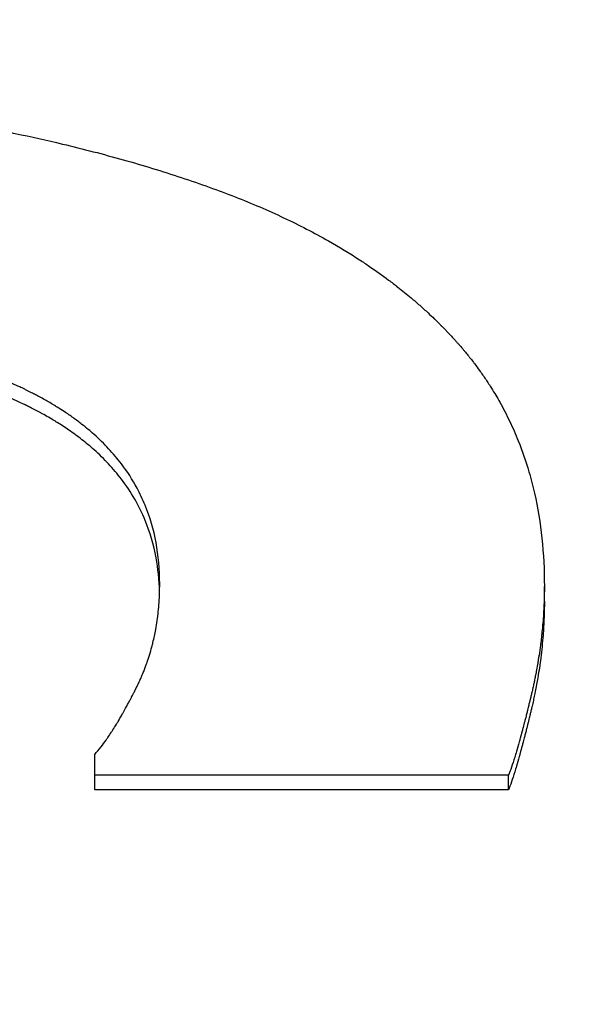
# Model space of a CAD drawing. Units: inches. Extents: x 23 to 250, y 12 to 170.
# Drawn here: x 217 to 217, y 102 to 102 of the extents above; entities that cross this region are included whole.
import ezdxf

# ---------------------------------------------------------------- set-up
doc = ezdxf.new("R2010")
doc.units = ezdxf.units.IN
doc.header["$LTSCALE"] = 16
doc.header["$MEASUREMENT"] = 0
doc.layers.add('Dimensions(ANSI)', color=7, linetype='Continuous', lineweight=18)
doc.layers.add('Visible Edges(ANSI)', color=7, linetype='Continuous', lineweight=25)
doc.styles.add('MESTEK', font='arial.ttf')
doc.dimstyles.new('MESTEK FRACTIONS', dxfattribs={"dimscale": 16, "dimtxt": 0.08, "dimasz": 0.098425, "dimexe": 0.063, "dimexo": 0.0625, "dimgap": 0.031496, "dimtad": 0, "dimtih": 1, "dimtoh": 1, "dimdec": 5, "dimrnd": 1e-08, "dimzin": 1, "dimdsep": 46, "dimlunit": 5, "dimtxsty": 'MESTEK', "dimcen": 0.09, "dimdle": 0.393701, "dimclrd": 7, "dimclre": 7, "dimclrt": 7, "dimadec": 0, "dimazin": 0, "dimtfac": 1, "dimtofl": 0, "dimtmove": 0, "dimatfit": 3, "dimfxl": 0, "dimfrac": 2, "dimtolj": 1, "dimtzin": 0, "dimlwd": 15, "dimlwe": 15, "dimarcsym": 0})

# ---------------------------------------------------------------- blocks, each defined once
blk = doc.blocks.new('*D38')
at = {"layer": 'Defpoints', "color": 0, "linetype": 'Continuous'}
for p in [(217.352128, 112.130323), (201.3292, 108.74423), (217.352128, 96.96569)]:
    blk.add_point(p, dxfattribs=at)
at = {"layer": 'Dimensions(ANSI)', "color": 7, "linetype": 'Continuous', "lineweight": 15}
for p, q in [((201.3292, 109.74423), (201.3292, 113.138323)), ((217.352128, 97.96569), (217.352128, 113.138323)), ((202.904003, 112.130323), (204.97301, 112.130323)), ((215.777325, 112.130323), (213.458319, 112.130323))]:
    blk.add_line(p, q, dxfattribs=at)
at = {"layer": 'Dimensions(ANSI)', "color": 7, "linetype": 'Continuous'}
for points in [[(202.904003, 112.392791), (202.904003, 111.867856), (201.3292, 112.130323)], [(215.777325, 112.392791), (215.777325, 111.867856), (217.352128, 112.130323)]]:
    blk.add_solid(points, dxfattribs=at)
at = {"layer": 'Dimensions(ANSI)', "color": 7, "linetype": 'Continuous', "lineweight": 18, "insert": (209.215664, 112.130323), "char_height": 1.27999997, "attachment_point": 5, "style": 'MESTEK'}
blk.add_mtext('\\A1; 15 3/4\\P(400 mm)', dxfattribs=at)

msp = doc.modelspace()

# ---------------------------------------------------------------- linework, layer by layer
at = {"layer": 'Visible Edges(ANSI)', "color": 7}
for p, q in [((216.863613, 102.2048603), (216.863613, 102.2057139)), ((216.8380376, 102.1941403), (216.8380376, 102.1949725)), ((216.8615709, 102.1941403), (216.8615709, 102.1949725)), ((216.8615709, 102.1941403), (216.8380376, 102.1941403))]:
    msp.add_line(p, q, dxfattribs=at)
msp.add_arc((221.8834765, 99.9427804), 6, 235.4934524, 157.57675374, dxfattribs=at)
for points, knots in [([(216.794861, 102.2346026), (216.7966114, 102.2346026), (216.7983294, 102.2345896), (216.8000149, 102.2345636), (216.8017005, 102.2345376), (216.8033537, 102.2344985), (216.8049744, 102.2344464), (216.8057848, 102.2344204), (216.8065871, 102.2343911), (216.8073812, 102.2343585), (216.8085725, 102.2343096), (216.8097455, 102.2342533), (216.8109003, 102.2341897), (216.8112852, 102.2341685), (216.8116681, 102.2341464), (216.812049, 102.2341235), (216.8128107, 102.2340778), (216.8135644, 102.2340288), (216.8143099, 102.2339764), (216.8146827, 102.2339502), (216.8150534, 102.2339232), (216.8154222, 102.2338954), (216.8159752, 102.2338536), (216.8165238, 102.23381), (216.8170677, 102.2337645), (216.817249, 102.2337493), (216.8174299, 102.233734), (216.8176102, 102.2337184), (216.8179708, 102.2336872), (216.8183294, 102.2336552), (216.8186859, 102.2336224), (216.8188642, 102.2336059), (216.819042, 102.2335893), (216.8192193, 102.2335725), (216.8195738, 102.2335388), (216.8199263, 102.2335043), (216.8202768, 102.2334689), (216.820452, 102.2334512), (216.8206268, 102.2334333), (216.820801, 102.2334152), (216.8210624, 102.2333881), (216.8213226, 102.2333604), (216.8215816, 102.2333323), (216.821668, 102.233323), (216.8217542, 102.2333135), (216.8218403, 102.2333041), (216.8219695, 102.2332899), (216.8220983, 102.2332755), (216.8222269, 102.2332611), (216.8223555, 102.2332466), (216.8224838, 102.2332321), (216.8226118, 102.2332174), (216.8226545, 102.2332125), (216.8226971, 102.2332076), (216.8227397, 102.2332026), (216.822825, 102.2331928), (216.82291, 102.2331829), (216.822995, 102.2331729), (216.8230375, 102.233168), (216.82308, 102.233163), (216.8231224, 102.2331579), (216.8232073, 102.2331479), (216.8232921, 102.2331378), (216.8233768, 102.2331276), (216.8234191, 102.2331226), (216.8234614, 102.2331175), (216.8235037, 102.2331124), (216.8236306, 102.233097), (216.8237572, 102.2330815), (216.8238836, 102.2330659), (216.8239679, 102.2330554), (216.8240521, 102.2330449), (216.8241361, 102.2330344), (216.8243884, 102.2330027), (216.8246396, 102.2329704), (216.82489, 102.2329375), (216.8250569, 102.2329156), (216.8252234, 102.2328934), (216.8253895, 102.2328709), (216.8257217, 102.232826), (216.8260523, 102.23278), (216.8263812, 102.2327329), (216.8265457, 102.2327094), (216.8267098, 102.2326856), (216.8268734, 102.2326615), (216.8272007, 102.2326134), (216.8275264, 102.2325642), (216.8278504, 102.2325138), (216.8280124, 102.2324887), (216.828174, 102.2324633), (216.8283352, 102.2324376), (216.8288188, 102.2323605), (216.8292988, 102.2322809), (216.829775, 102.232199), (216.8300926, 102.2321443), (216.8304084, 102.2320885), (216.8307227, 102.2320317), (216.8313512, 102.231918), (216.8319731, 102.2317999), (216.8325886, 102.2316773), (216.8328963, 102.2316161), (216.8332024, 102.2315537), (216.8335068, 102.2314902), (216.8344202, 102.2312997), (216.8353188, 102.2310992), (216.8362028, 102.2308885), (216.8367921, 102.230748), (216.8373749, 102.230603), (216.8379512, 102.2304534), (216.8391037, 102.2301542), (216.8402301, 102.2298366), (216.8413305, 102.2295002), (216.8424308, 102.2291638), (216.843505, 102.2288085), (216.844553, 102.2284339)], [0, 0, 0, 0, 0.1666667, 0.1666667, 0.1666667, 0.3333333, 0.3333333, 0.3333333, 0.4166667, 0.4166667, 0.4166667, 0.5416667, 0.5416667, 0.5416667, 0.5833333, 0.5833333, 0.5833333, 0.6666667, 0.6666667, 0.6666667, 0.7083333, 0.7083333, 0.7083333, 0.7708333, 0.7708333, 0.7708333, 0.7916667, 0.7916667, 0.7916667, 0.8333333, 0.8333333, 0.8333333, 0.8541667, 0.8541667, 0.8541667, 0.8958333, 0.8958333, 0.8958333, 0.9166667, 0.9166667, 0.9166667, 0.9479167, 0.9479167, 0.9479167, 0.9583333, 0.9583333, 0.9583333, 0.9739583, 0.9739583, 0.9739583, 0.9895833, 0.9895833, 0.9895833, 0.9947917, 0.9947917, 0.9947917, 1.0052083, 1.0052083, 1.0052083, 1.0104167, 1.0104167, 1.0104167, 1.0208333, 1.0208333, 1.0208333, 1.0260417, 1.0260417, 1.0260417, 1.0416667, 1.0416667, 1.0416667, 1.0520833, 1.0520833, 1.0520833, 1.0833333, 1.0833333, 1.0833333, 1.1041667, 1.1041667, 1.1041667, 1.1458333, 1.1458333, 1.1458333, 1.1666667, 1.1666667, 1.1666667, 1.2083333, 1.2083333, 1.2083333, 1.2291667, 1.2291667, 1.2291667, 1.2916667, 1.2916667, 1.2916667, 1.3333333, 1.3333333, 1.3333333, 1.4166667, 1.4166667, 1.4166667, 1.4583333, 1.4583333, 1.4583333, 1.5833333, 1.5833333, 1.5833333, 1.6666667, 1.6666667, 1.6666667, 1.8333333, 1.8333333, 1.8333333, 2, 2, 2, 2]), ([(216.844553, 102.2284339), (216.8455471, 102.2280783), (216.8465051, 102.2277023), (216.8474272, 102.2273054), (216.8483492, 102.2269085), (216.8492352, 102.2264907), (216.8500852, 102.2260513), (216.8505102, 102.2258316), (216.8509262, 102.2256066), (216.8513332, 102.225376), (216.8519436, 102.2250302), (216.8525339, 102.2246721), (216.8531038, 102.2243013), (216.8532938, 102.2241777), (216.8534815, 102.2240527), (216.853667, 102.2239263), (216.854038, 102.2236735), (216.8544, 102.2234151), (216.8547529, 102.2231509), (216.8549294, 102.2230188), (216.8551036, 102.2228853), (216.8552756, 102.2227503), (216.8555336, 102.2225478), (216.8557865, 102.2223421), (216.8560343, 102.222133), (216.8561169, 102.2220633), (216.856199, 102.2219933), (216.8562805, 102.2219229), (216.8564435, 102.2217821), (216.8566042, 102.2216397), (216.8567627, 102.221496), (216.8568419, 102.2214241), (216.8569206, 102.2213518), (216.8569987, 102.2212792), (216.8571158, 102.2211702), (216.8572317, 102.2210604), (216.8573464, 102.2209498), (216.8573846, 102.2209129), (216.8574227, 102.2208759), (216.8574606, 102.2208388), (216.8575364, 102.2207647), (216.8576117, 102.2206902), (216.8576865, 102.2206153), (216.8577238, 102.2205778), (216.8577611, 102.2205403), (216.8577982, 102.2205027), (216.8578723, 102.2204274), (216.8579459, 102.2203517), (216.858019, 102.2202757), (216.8580555, 102.2202377), (216.8580919, 102.2201996), (216.8581281, 102.2201614), (216.8581825, 102.2201041), (216.8582365, 102.2200465), (216.8582903, 102.2199888), (216.858344, 102.2199311), (216.8583974, 102.2198731), (216.8584505, 102.2198149), (216.8584682, 102.2197956), (216.8584859, 102.2197761), (216.8585035, 102.2197567), (216.8585388, 102.2197178), (216.8585739, 102.2196789), (216.8586088, 102.2196398), (216.8586263, 102.2196203), (216.8586437, 102.2196007), (216.8586611, 102.2195811), (216.8586958, 102.219542), (216.8587304, 102.2195027), (216.8587648, 102.2194634), (216.858782, 102.2194437), (216.8587991, 102.219424), (216.8588162, 102.2194043), (216.8588675, 102.2193451), (216.8589184, 102.2192858), (216.8589689, 102.2192262), (216.8590025, 102.2191865), (216.859036, 102.2191467), (216.8590693, 102.2191068), (216.8591359, 102.2190269), (216.8592017, 102.2189468), (216.8592668, 102.2188662), (216.8592994, 102.2188259), (216.8593318, 102.2187855), (216.859364, 102.2187451), (216.8594283, 102.2186641), (216.859492, 102.2185828), (216.8595549, 102.2185011), (216.8595864, 102.2184602), (216.8596176, 102.2184193), (216.8596487, 102.2183783), (216.859742, 102.2182551), (216.8598336, 102.2181312), (216.8599236, 102.2180063), (216.8599836, 102.2179231), (216.8600429, 102.2178395), (216.8601014, 102.2177555), (216.8602184, 102.2175875), (216.8603326, 102.217418), (216.8604438, 102.2172469), (216.8604994, 102.2171614), (216.8605542, 102.2170755), (216.8606084, 102.2169891), (216.8607708, 102.2167302), (216.8609266, 102.2164677), (216.8610759, 102.2162017), (216.8611754, 102.2160244), (216.8612719, 102.2158455), (216.8613656, 102.2156649), (216.8615529, 102.2153039), (216.8617284, 102.2149365), (216.8618923, 102.2145626), (216.8619743, 102.2143756), (216.8620533, 102.214187), (216.8621293, 102.2139968), (216.8623576, 102.2134262), (216.8625595, 102.2128408), (216.8627351, 102.2122402), (216.8628522, 102.2118398), (216.8629575, 102.2114327), (216.8630511, 102.2110188), (216.8632384, 102.2101909), (216.8633789, 102.2093355), (216.8634725, 102.2084517), (216.8635662, 102.2075679), (216.863613, 102.2066557), (216.863613, 102.2057139)], [0, 0, 0, 0, 0.1666667, 0.1666667, 0.1666667, 0.3333333, 0.3333333, 0.3333333, 0.4166667, 0.4166667, 0.4166667, 0.5416667, 0.5416667, 0.5416667, 0.5833333, 0.5833333, 0.5833333, 0.6666667, 0.6666667, 0.6666667, 0.7083333, 0.7083333, 0.7083333, 0.7708333, 0.7708333, 0.7708333, 0.7916667, 0.7916667, 0.7916667, 0.8333333, 0.8333333, 0.8333333, 0.8541667, 0.8541667, 0.8541667, 0.8854167, 0.8854167, 0.8854167, 0.8958333, 0.8958333, 0.8958333, 0.9166667, 0.9166667, 0.9166667, 0.9270833, 0.9270833, 0.9270833, 0.9479167, 0.9479167, 0.9479167, 0.9583333, 0.9583333, 0.9583333, 0.9739583, 0.9739583, 0.9739583, 0.9895833, 0.9895833, 0.9895833, 0.9947917, 0.9947917, 0.9947917, 1.0052083, 1.0052083, 1.0052083, 1.0104167, 1.0104167, 1.0104167, 1.0208333, 1.0208333, 1.0208333, 1.0260417, 1.0260417, 1.0260417, 1.0416667, 1.0416667, 1.0416667, 1.0520833, 1.0520833, 1.0520833, 1.0729167, 1.0729167, 1.0729167, 1.0833333, 1.0833333, 1.0833333, 1.1041667, 1.1041667, 1.1041667, 1.1145833, 1.1145833, 1.1145833, 1.1458333, 1.1458333, 1.1458333, 1.1666667, 1.1666667, 1.1666667, 1.2083333, 1.2083333, 1.2083333, 1.2291667, 1.2291667, 1.2291667, 1.2916667, 1.2916667, 1.2916667, 1.3333333, 1.3333333, 1.3333333, 1.4166667, 1.4166667, 1.4166667, 1.4583333, 1.4583333, 1.4583333, 1.5833333, 1.5833333, 1.5833333, 1.6666667, 1.6666667, 1.6666667, 1.8333333, 1.8333333, 1.8333333, 2, 2, 2, 2]), ([(216.8417329, 102.2058661), (216.8417329, 102.206683), (216.8416641, 102.2074626), (216.8415263, 102.2082063), (216.8413885, 102.20895), (216.8411819, 102.2096578), (216.8409064, 102.2103309), (216.8407686, 102.2106674), (216.8406136, 102.2109953), (216.8404414, 102.2113147), (216.8401831, 102.2117937), (216.8398861, 102.2122536), (216.8395503, 102.2126947), (216.8394383, 102.2128418), (216.8393221, 102.2129868), (216.8392015, 102.2131297), (216.8389605, 102.2134155), (216.8387021, 102.2136931), (216.8384266, 102.2139626), (216.8382889, 102.2140973), (216.8381468, 102.21423), (216.8380004, 102.2143607), (216.8377809, 102.2145567), (216.8375516, 102.2147482), (216.8373127, 102.2149353), (216.837233, 102.2149976), (216.8371523, 102.2150595), (216.8370705, 102.2151208), (216.8369069, 102.2152435), (216.836739, 102.2153642), (216.8365668, 102.215483), (216.8364807, 102.2155424), (216.8363935, 102.2156012), (216.8363053, 102.2156596), (216.8361729, 102.2157472), (216.8360381, 102.2158337), (216.8359009, 102.2159191), (216.8358551, 102.2159475), (216.8358091, 102.2159759), (216.8357628, 102.2160041), (216.8356703, 102.2160605), (216.8355766, 102.2161165), (216.8354819, 102.2161719), (216.8354346, 102.2161997), (216.8353869, 102.2162273), (216.8353391, 102.2162548), (216.8352433, 102.2163098), (216.8351464, 102.2163642), (216.8350485, 102.2164183), (216.8349995, 102.2164453), (216.8349502, 102.2164721), (216.8349007, 102.2164989), (216.8348265, 102.2165391), (216.8347516, 102.2165789), (216.8346761, 102.2166185), (216.8346007, 102.2166581), (216.8345246, 102.2166975), (216.8344479, 102.2167365), (216.8344223, 102.2167496), (216.8343967, 102.2167625), (216.834371, 102.2167755), (216.8343196, 102.2168014), (216.8342679, 102.2168272), (216.834216, 102.2168529), (216.8341901, 102.2168658), (216.8341641, 102.2168786), (216.834138, 102.2168914), (216.8340859, 102.216917), (216.8340336, 102.2169424), (216.833981, 102.2169678), (216.8339547, 102.2169805), (216.8339283, 102.2169931), (216.8339019, 102.2170058), (216.8338227, 102.2170436), (216.833743, 102.2170813), (216.8336627, 102.2171187), (216.8336092, 102.2171436), (216.8335555, 102.2171684), (216.8335015, 102.2171931), (216.8333936, 102.2172426), (216.8332847, 102.2172915), (216.833175, 102.2173401), (216.8331201, 102.2173644), (216.833065, 102.2173885), (216.8330096, 102.2174126), (216.8328989, 102.2174607), (216.8327873, 102.2175084), (216.8326748, 102.2175557), (216.8326185, 102.2175793), (216.832562, 102.2176028), (216.8325053, 102.2176262), (216.8323351, 102.2176965), (216.8321628, 102.2177657), (216.8319885, 102.217834), (216.8318723, 102.2178796), (216.8317551, 102.2179247), (216.831637, 102.2179694), (216.8314009, 102.2180587), (216.8311611, 102.2181464), (216.8309176, 102.2182323), (216.8307958, 102.2182753), (216.8306732, 102.2183178), (216.8305496, 102.21836), (216.8301788, 102.2184863), (216.8297997, 102.2186089), (216.8294123, 102.2187277), (216.8291541, 102.2188069), (216.8288921, 102.2188844), (216.8286265, 102.2189602), (216.8280953, 102.2191118), (216.8275493, 102.2192568), (216.8269885, 102.2193951), (216.8267082, 102.2194643), (216.8264241, 102.2195318), (216.8261364, 102.2195977), (216.8252732, 102.2197952), (216.8243768, 102.219978), (216.8234472, 102.220146), (216.8228275, 102.2202581), (216.8221931, 102.2203636), (216.8215439, 102.2204627), (216.8202455, 102.2206608), (216.8188881, 102.220833), (216.8174717, 102.2209798), (216.8160554, 102.2211265), (216.81458, 102.2212476), (216.8130457, 102.2213435)], [0, 0, 0, 0, 0.1666667, 0.1666667, 0.1666667, 0.3333333, 0.3333333, 0.3333333, 0.4166667, 0.4166667, 0.4166667, 0.5416667, 0.5416667, 0.5416667, 0.5833333, 0.5833333, 0.5833333, 0.6666667, 0.6666667, 0.6666667, 0.7083333, 0.7083333, 0.7083333, 0.7708333, 0.7708333, 0.7708333, 0.7916667, 0.7916667, 0.7916667, 0.8333333, 0.8333333, 0.8333333, 0.8541667, 0.8541667, 0.8541667, 0.8854167, 0.8854167, 0.8854167, 0.8958333, 0.8958333, 0.8958333, 0.9166667, 0.9166667, 0.9166667, 0.9270833, 0.9270833, 0.9270833, 0.9479167, 0.9479167, 0.9479167, 0.9583333, 0.9583333, 0.9583333, 0.9739583, 0.9739583, 0.9739583, 0.9895833, 0.9895833, 0.9895833, 0.9947917, 0.9947917, 0.9947917, 1.0052083, 1.0052083, 1.0052083, 1.0104167, 1.0104167, 1.0104167, 1.0208333, 1.0208333, 1.0208333, 1.0260417, 1.0260417, 1.0260417, 1.0416667, 1.0416667, 1.0416667, 1.0520833, 1.0520833, 1.0520833, 1.0729167, 1.0729167, 1.0729167, 1.0833333, 1.0833333, 1.0833333, 1.1041667, 1.1041667, 1.1041667, 1.1145833, 1.1145833, 1.1145833, 1.1458333, 1.1458333, 1.1458333, 1.1666667, 1.1666667, 1.1666667, 1.2083333, 1.2083333, 1.2083333, 1.2291667, 1.2291667, 1.2291667, 1.2916667, 1.2916667, 1.2916667, 1.3333333, 1.3333333, 1.3333333, 1.4166667, 1.4166667, 1.4166667, 1.4583333, 1.4583333, 1.4583333, 1.5833333, 1.5833333, 1.5833333, 1.6666667, 1.6666667, 1.6666667, 1.8333333, 1.8333333, 1.8333333, 2, 2, 2, 2]), ([(216.8417269, 102.2054278), (216.8417073, 102.2060929), (216.8416405, 102.2067326), (216.8415263, 102.2073477), (216.8413885, 102.2080899), (216.8411819, 102.2087963), (216.8409064, 102.209468), (216.840562, 102.2103077), (216.8401099, 102.2110933), (216.8395503, 102.2118271), (216.8394383, 102.2119739), (216.8393221, 102.2121186), (216.8392015, 102.2122612), (216.8389605, 102.2125465), (216.8387021, 102.2128235), (216.8384266, 102.2130925), (216.8382889, 102.2132269), (216.8381468, 102.2133594), (216.8380004, 102.2134898), (216.8377809, 102.2136854), (216.8375516, 102.2138766), (216.8373127, 102.2140632), (216.8370737, 102.2142499), (216.8368251, 102.2144321), (216.8365668, 102.2146098), (216.8363516, 102.214758), (216.8361296, 102.214903), (216.8359009, 102.2150451), (216.8358551, 102.2150735), (216.8358091, 102.2151018), (216.8357628, 102.2151299), (216.8355314, 102.2152707), (216.8352933, 102.2154085), (216.8350485, 102.2155433), (216.8349995, 102.2155702), (216.8349502, 102.215597), (216.8349007, 102.2156237), (216.8347522, 102.2157039), (216.8346013, 102.2157829), (216.8344479, 102.2158609), (216.8343712, 102.2158999), (216.8342939, 102.2159386), (216.834216, 102.215977), (216.8341382, 102.2160155), (216.8340599, 102.2160537), (216.833981, 102.2160917), (216.8338758, 102.2161423), (216.8337697, 102.2161925), (216.8336627, 102.2162423), (216.8336092, 102.2162672), (216.8335555, 102.2162919), (216.8335015, 102.2163166), (216.8333936, 102.2163659), (216.8332847, 102.2164148), (216.833175, 102.2164633), (216.8331201, 102.2164875), (216.833065, 102.2165116), (216.8330096, 102.2165356), (216.8328989, 102.2165836), (216.8327873, 102.2166312), (216.8326748, 102.2166784), (216.8326185, 102.216702), (216.832562, 102.2167255), (216.8325053, 102.2167488), (216.8323351, 102.2168189), (216.8321628, 102.216888), (216.8319885, 102.2169562), (216.8318723, 102.2170017), (216.8317551, 102.2170467), (216.831637, 102.2170913), (216.8314009, 102.2171804), (216.8311611, 102.2172679), (216.8309176, 102.2173537), (216.8307958, 102.2173966), (216.8306732, 102.2174391), (216.8305496, 102.2174811), (216.8301788, 102.2176072), (216.8297997, 102.2177295), (216.8294123, 102.2178481), (216.8291541, 102.2179271), (216.8288921, 102.2180044), (216.8286265, 102.2180801), (216.8280953, 102.2182315), (216.8275493, 102.2183761), (216.8269885, 102.2185142), (216.8267082, 102.2185832), (216.8264241, 102.2186506), (216.8261364, 102.2187163), (216.8252732, 102.2189135), (216.8243768, 102.2190958), (216.8234472, 102.2192636), (216.8228275, 102.2193754), (216.8221931, 102.2194807), (216.8215439, 102.2195796), (216.8202455, 102.2197773), (216.8188881, 102.2199492), (216.8174717, 102.2200956), (216.8164519, 102.2202011), (216.8154014, 102.2202933), (216.8143204, 102.2203724)], [0.0285445, 0.0285445, 0.0285445, 0.0285445, 0.1666667, 0.1666667, 0.1666667, 0.3333333, 0.3333333, 0.3333333, 0.5416667, 0.5416667, 0.5416667, 0.5833333, 0.5833333, 0.5833333, 0.6666667, 0.6666667, 0.6666667, 0.7083333, 0.7083333, 0.7083333, 0.7708333, 0.7708333, 0.7708333, 0.8333333, 0.8333333, 0.8333333, 0.8854167, 0.8854167, 0.8854167, 0.8958333, 0.8958333, 0.8958333, 0.9479167, 0.9479167, 0.9479167, 0.9583333, 0.9583333, 0.9583333, 0.9895833, 0.9895833, 0.9895833, 1.0052083, 1.0052083, 1.0052083, 1.0208333, 1.0208333, 1.0208333, 1.0416667, 1.0416667, 1.0416667, 1.0520833, 1.0520833, 1.0520833, 1.0729167, 1.0729167, 1.0729167, 1.0833333, 1.0833333, 1.0833333, 1.1041667, 1.1041667, 1.1041667, 1.1145833, 1.1145833, 1.1145833, 1.1458333, 1.1458333, 1.1458333, 1.1666667, 1.1666667, 1.1666667, 1.2083333, 1.2083333, 1.2083333, 1.2291667, 1.2291667, 1.2291667, 1.2916667, 1.2916667, 1.2916667, 1.3333333, 1.3333333, 1.3333333, 1.4166667, 1.4166667, 1.4166667, 1.4583333, 1.4583333, 1.4583333, 1.5833333, 1.5833333, 1.5833333, 1.6666667, 1.6666667, 1.6666667, 1.8333333, 1.8333333, 1.8333333, 1.9533437, 1.9533437, 1.9533437, 1.9533437]), ([(216.8380376, 102.1961573), (216.8381565, 102.1962885), (216.8382776, 102.1964335), (216.838401, 102.1965922), (216.8384935, 102.1967112), (216.8385873, 102.1968379), (216.8386823, 102.1969722), (216.838714, 102.197017), (216.8387458, 102.1970626), (216.8387778, 102.1971091), (216.8388417, 102.1972021), (216.8389062, 102.1972984), (216.8389713, 102.1973981), (216.8390038, 102.197448), (216.8390365, 102.1974987), (216.8390693, 102.1975502), (216.8391349, 102.1976533), (216.8392011, 102.1977598), (216.8392678, 102.1978696), (216.8393012, 102.1979244), (216.8393347, 102.1979802), (216.8393683, 102.1980367), (216.8394356, 102.1981499), (216.8395035, 102.1982663), (216.8395719, 102.1983861), (216.8396062, 102.198446), (216.8396405, 102.1985067), (216.839675, 102.1985683), (216.8397268, 102.1986606), (216.8397788, 102.1987548), (216.8398312, 102.1988508), (216.8398487, 102.1988828), (216.8398662, 102.198915), (216.8398837, 102.1989474), (216.8399187, 102.1990123), (216.8399539, 102.1990779), (216.8399893, 102.1991444), (216.840007, 102.1991777), (216.8400247, 102.1992111), (216.8400424, 102.1992447), (216.840069, 102.1992952), (216.8400957, 102.1993461), (216.8401225, 102.1993975), (216.8401314, 102.1994147), (216.8401403, 102.1994318), (216.8401493, 102.1994491), (216.8401672, 102.1994835), (216.8401851, 102.1995182), (216.840203, 102.1995531), (216.840212, 102.1995705), (216.840221, 102.199588), (216.84023, 102.1996055), (216.8402435, 102.1996318), (216.840257, 102.1996582), (216.8402705, 102.1996848), (216.840284, 102.1997113), (216.8402976, 102.1997379), (216.8403112, 102.1997647), (216.8403157, 102.1997736), (216.8403202, 102.1997825), (216.8403247, 102.1997915), (216.8403338, 102.1998094), (216.8403429, 102.1998273), (216.8403519, 102.1998453), (216.8403565, 102.1998543), (216.840361, 102.1998633), (216.8403655, 102.1998723), (216.8403746, 102.1998904), (216.8403837, 102.1999085), (216.8403928, 102.1999266), (216.8403974, 102.1999357), (216.8404019, 102.1999447), (216.8404065, 102.1999538), (216.8404156, 102.199972), (216.8404247, 102.1999903), (216.8404338, 102.2000086), (216.8404383, 102.2000177), (216.8404428, 102.2000268), (216.8404473, 102.200036), (216.8404564, 102.2000543), (216.8404653, 102.2000726), (216.8404743, 102.2000909), (216.8404787, 102.2001001), (216.8404832, 102.2001092), (216.8404876, 102.2001184), (216.8404965, 102.2001368), (216.8405053, 102.2001552), (216.8405141, 102.2001736), (216.8405185, 102.2001828), (216.8405229, 102.200192), (216.8405273, 102.2002012), (216.840536, 102.2002196), (216.8405447, 102.2002381), (216.8405533, 102.2002566), (216.8405576, 102.2002658), (216.840562, 102.2002751), (216.8405663, 102.2002843), (216.8405791, 102.2003121), (216.8405919, 102.2003399), (216.8406046, 102.2003677), (216.8406131, 102.2003863), (216.8406215, 102.2004049), (216.8406298, 102.2004235), (216.8406465, 102.2004608), (216.8406631, 102.2004981), (216.8406794, 102.2005355), (216.8406876, 102.2005542), (216.8406957, 102.200573), (216.8407038, 102.2005917), (216.840728, 102.200648), (216.8407518, 102.2007045), (216.8407751, 102.2007612), (216.8407907, 102.200799), (216.8408061, 102.2008369), (216.8408213, 102.2008749), (216.8408517, 102.2009509), (216.8408813, 102.2010272), (216.8409102, 102.2011039), (216.8409246, 102.2011423), (216.8409388, 102.2011807), (216.8409529, 102.2012193), (216.8409951, 102.2013349), (216.8410355, 102.2014514), (216.8410743, 102.2015687), (216.8411001, 102.2016469), (216.8411252, 102.2017254), (216.8411495, 102.2018044), (216.8411981, 102.2019622), (216.8412437, 102.2021216), (216.8412862, 102.2022823), (216.8413075, 102.2023627), (216.841328, 102.2024435), (216.8413478, 102.2025246), (216.841407, 102.2027679), (216.8414594, 102.2030145), (216.841505, 102.2032642), (216.8415354, 102.2034307), (216.8415628, 102.2035986), (216.8415871, 102.203768), (216.8416357, 102.2041066), (216.8416722, 102.2044509), (216.8416965, 102.2048006), (216.8417208, 102.2051503), (216.8417329, 102.2055056), (216.8417329, 102.2058661)], [0, 0, 0, 0, 0.1666667, 0.1666667, 0.1666667, 0.2916667, 0.2916667, 0.2916667, 0.3333333, 0.3333333, 0.3333333, 0.4166667, 0.4166667, 0.4166667, 0.4583333, 0.4583333, 0.4583333, 0.5416667, 0.5416667, 0.5416667, 0.5833333, 0.5833333, 0.5833333, 0.6666667, 0.6666667, 0.6666667, 0.7083333, 0.7083333, 0.7083333, 0.7708333, 0.7708333, 0.7708333, 0.7916667, 0.7916667, 0.7916667, 0.8333333, 0.8333333, 0.8333333, 0.8541667, 0.8541667, 0.8541667, 0.8854167, 0.8854167, 0.8854167, 0.8958333, 0.8958333, 0.8958333, 0.9166667, 0.9166667, 0.9166667, 0.9270833, 0.9270833, 0.9270833, 0.9427083, 0.9427083, 0.9427083, 0.9583333, 0.9583333, 0.9583333, 0.9635417, 0.9635417, 0.9635417, 0.9739583, 0.9739583, 0.9739583, 0.9791667, 0.9791667, 0.9791667, 0.9895833, 0.9895833, 0.9895833, 0.9947917, 0.9947917, 0.9947917, 1.0052083, 1.0052083, 1.0052083, 1.0104167, 1.0104167, 1.0104167, 1.0208333, 1.0208333, 1.0208333, 1.0260417, 1.0260417, 1.0260417, 1.0364583, 1.0364583, 1.0364583, 1.0416667, 1.0416667, 1.0416667, 1.0520833, 1.0520833, 1.0520833, 1.0572917, 1.0572917, 1.0572917, 1.0729167, 1.0729167, 1.0729167, 1.0833333, 1.0833333, 1.0833333, 1.1041667, 1.1041667, 1.1041667, 1.1145833, 1.1145833, 1.1145833, 1.1458333, 1.1458333, 1.1458333, 1.1666667, 1.1666667, 1.1666667, 1.2083333, 1.2083333, 1.2083333, 1.2291667, 1.2291667, 1.2291667, 1.2916667, 1.2916667, 1.2916667, 1.3333333, 1.3333333, 1.3333333, 1.4166667, 1.4166667, 1.4166667, 1.4583333, 1.4583333, 1.4583333, 1.5833333, 1.5833333, 1.5833333, 1.6666667, 1.6666667, 1.6666667, 1.8333333, 1.8333333, 1.8333333, 2, 2, 2, 2]), ([(216.863613, 102.2057139), (216.863613, 102.2053699), (216.8636058, 102.2050248), (216.8635914, 102.2046786), (216.863577, 102.2043324), (216.8635554, 102.2039851), (216.8635266, 102.2036366), (216.8635122, 102.2034624), (216.863496, 102.2032879), (216.8634779, 102.2031131), (216.8634509, 102.202851), (216.8634199, 102.2025882), (216.8633848, 102.2023248), (216.863373, 102.202237), (216.8633609, 102.2021491), (216.8633483, 102.2020612), (216.8633231, 102.2018853), (216.8632961, 102.2017091), (216.8632672, 102.2015327), (216.8632528, 102.2014445), (216.863238, 102.2013562), (216.8632227, 102.2012679), (216.8631997, 102.2011353), (216.8631757, 102.2010026), (216.8631508, 102.2008698), (216.8631424, 102.2008255), (216.863134, 102.2007812), (216.8631254, 102.2007369), (216.8631083, 102.2006483), (216.8630908, 102.2005596), (216.8630728, 102.2004708), (216.8630638, 102.2004264), (216.8630546, 102.200382), (216.8630454, 102.2003376), (216.8630316, 102.200271), (216.8630175, 102.2002043), (216.8630031, 102.2001376), (216.8629983, 102.2001154), (216.8629935, 102.2000931), (216.8629887, 102.2000709), (216.862979, 102.2000264), (216.8629692, 102.1999819), (216.8629593, 102.1999374), (216.8629544, 102.1999151), (216.8629494, 102.1998929), (216.8629444, 102.1998706), (216.8629343, 102.1998261), (216.8629242, 102.1997815), (216.862914, 102.1997369), (216.8629089, 102.1997146), (216.8629037, 102.1996923), (216.8628985, 102.1996701), (216.8628908, 102.1996366), (216.8628829, 102.1996032), (216.862875, 102.1995697), (216.8628671, 102.1995362), (216.8628592, 102.1995028), (216.8628512, 102.1994693), (216.8628485, 102.1994581), (216.8628458, 102.199447), (216.8628431, 102.1994358), (216.8628378, 102.1994135), (216.8628323, 102.1993911), (216.8628269, 102.1993689), (216.8628242, 102.1993577), (216.8628216, 102.1993466), (216.8628189, 102.1993355), (216.8628135, 102.1993133), (216.8628081, 102.1992912), (216.8628028, 102.1992692), (216.8628001, 102.1992581), (216.8627974, 102.1992471), (216.8627947, 102.1992361), (216.8627867, 102.1992032), (216.8627787, 102.1991704), (216.8627707, 102.1991377), (216.8627654, 102.199116), (216.8627601, 102.1990943), (216.8627548, 102.1990726), (216.8627442, 102.1990294), (216.8627337, 102.1989864), (216.8627231, 102.1989437), (216.8627179, 102.1989224), (216.8627126, 102.1989011), (216.8627074, 102.1988799), (216.8626969, 102.1988375), (216.8626865, 102.1987954), (216.8626761, 102.1987535), (216.8626709, 102.1987326), (216.8626658, 102.1987118), (216.8626606, 102.198691), (216.8626451, 102.1986287), (216.8626297, 102.198567), (216.8626143, 102.1985059), (216.8626041, 102.1984652), (216.862594, 102.1984248), (216.8625838, 102.1983847), (216.8625636, 102.1983044), (216.8625435, 102.1982253), (216.8625236, 102.1981473), (216.8625136, 102.1981083), (216.8625037, 102.1980696), (216.8624938, 102.1980312), (216.8624642, 102.1979159), (216.8624349, 102.1978033), (216.8624061, 102.1976932), (216.8623868, 102.1976199), (216.8623677, 102.1975477), (216.8623488, 102.1974766), (216.862311, 102.1973345), (216.8622739, 102.197197), (216.8622374, 102.1970642), (216.8622192, 102.1969979), (216.8622011, 102.1969326), (216.8621832, 102.1968686), (216.8621295, 102.1966764), (216.8620773, 102.1964948), (216.8620267, 102.1963239), (216.8619929, 102.1962099), (216.8619598, 102.1961007), (216.8619274, 102.1959962), (216.8618626, 102.1957873), (216.8618005, 102.1955974), (216.861741, 102.1954267), (216.8616816, 102.195256), (216.8616249, 102.1951046), (216.8615709, 102.1949725)], [0, 0, 0, 0, 0.1666667, 0.1666667, 0.1666667, 0.3333333, 0.3333333, 0.3333333, 0.4166667, 0.4166667, 0.4166667, 0.5416667, 0.5416667, 0.5416667, 0.5833333, 0.5833333, 0.5833333, 0.6666667, 0.6666667, 0.6666667, 0.7083333, 0.7083333, 0.7083333, 0.7708333, 0.7708333, 0.7708333, 0.7916667, 0.7916667, 0.7916667, 0.8333333, 0.8333333, 0.8333333, 0.8541667, 0.8541667, 0.8541667, 0.8854167, 0.8854167, 0.8854167, 0.8958333, 0.8958333, 0.8958333, 0.9166667, 0.9166667, 0.9166667, 0.9270833, 0.9270833, 0.9270833, 0.9479167, 0.9479167, 0.9479167, 0.9583333, 0.9583333, 0.9583333, 0.9739583, 0.9739583, 0.9739583, 0.9895833, 0.9895833, 0.9895833, 0.9947917, 0.9947917, 0.9947917, 1.0052083, 1.0052083, 1.0052083, 1.0104167, 1.0104167, 1.0104167, 1.0208333, 1.0208333, 1.0208333, 1.0260417, 1.0260417, 1.0260417, 1.0416667, 1.0416667, 1.0416667, 1.0520833, 1.0520833, 1.0520833, 1.0729167, 1.0729167, 1.0729167, 1.0833333, 1.0833333, 1.0833333, 1.1041667, 1.1041667, 1.1041667, 1.1145833, 1.1145833, 1.1145833, 1.1458333, 1.1458333, 1.1458333, 1.1666667, 1.1666667, 1.1666667, 1.2083333, 1.2083333, 1.2083333, 1.2291667, 1.2291667, 1.2291667, 1.2916667, 1.2916667, 1.2916667, 1.3333333, 1.3333333, 1.3333333, 1.4166667, 1.4166667, 1.4166667, 1.4583333, 1.4583333, 1.4583333, 1.5833333, 1.5833333, 1.5833333, 1.6666667, 1.6666667, 1.6666667, 1.8333333, 1.8333333, 1.8333333, 2, 2, 2, 2]), ([(216.863613, 102.2048603), (216.863613, 102.204517), (216.8636058, 102.2041726), (216.8635914, 102.203827), (216.863577, 102.2034815), (216.8635554, 102.2031349), (216.8635266, 102.2027871), (216.8634905, 102.2023525), (216.8634433, 102.2019161), (216.8633848, 102.2014779), (216.863373, 102.2013903), (216.8633609, 102.2013026), (216.8633483, 102.2012148), (216.8633231, 102.2010393), (216.8632961, 102.2008635), (216.8632672, 102.2006874), (216.8632528, 102.2005994), (216.863238, 102.2005113), (216.8632227, 102.2004231), (216.8631997, 102.2002908), (216.8631757, 102.2001584), (216.8631508, 102.2000258), (216.8631258, 102.1998933), (216.8630998, 102.1997605), (216.8630728, 102.1996276), (216.8630502, 102.1995169), (216.863027, 102.1994061), (216.8630031, 102.1992951), (216.8629983, 102.1992729), (216.8629935, 102.1992507), (216.8629887, 102.1992285), (216.8629645, 102.1991175), (216.8629396, 102.1990064), (216.862914, 102.1988952), (216.8629089, 102.198873), (216.8629037, 102.1988507), (216.8628985, 102.1988285), (216.862883, 102.1987617), (216.8628672, 102.1986949), (216.8628512, 102.1986281), (216.8628432, 102.1985947), (216.862835, 102.1985612), (216.8628269, 102.1985279), (216.8628189, 102.1984945), (216.8628108, 102.1984614), (216.8628028, 102.1984284), (216.862792, 102.1983844), (216.8627814, 102.1983407), (216.8627707, 102.1982972), (216.8627654, 102.1982755), (216.8627601, 102.1982538), (216.8627548, 102.1982322), (216.8627442, 102.1981891), (216.8627337, 102.1981462), (216.8627231, 102.1981036), (216.8627179, 102.1980823), (216.8627126, 102.1980611), (216.8627074, 102.1980399), (216.8626969, 102.1979976), (216.8626865, 102.1979555), (216.8626761, 102.1979138), (216.8626709, 102.1978929), (216.8626658, 102.1978721), (216.8626606, 102.1978514), (216.8626451, 102.1977892), (216.8626297, 102.1977276), (216.8626143, 102.1976667), (216.8626041, 102.197626), (216.862594, 102.1975857), (216.8625838, 102.1975456), (216.8625636, 102.1974655), (216.8625435, 102.1973866), (216.8625236, 102.1973088), (216.8625136, 102.1972698), (216.8625037, 102.1972312), (216.8624938, 102.1971929), (216.8624642, 102.1970779), (216.8624349, 102.1969654), (216.8624061, 102.1968556), (216.8623868, 102.1967824), (216.8623677, 102.1967103), (216.8623488, 102.1966394), (216.862311, 102.1964976), (216.8622739, 102.1963604), (216.8622374, 102.1962279), (216.8622192, 102.1961616), (216.8622011, 102.1960965), (216.8621832, 102.1960326), (216.8621295, 102.1958408), (216.8620773, 102.1956596), (216.8620267, 102.195489), (216.8619929, 102.1953752), (216.8619598, 102.1952662), (216.8619274, 102.195162), (216.8618626, 102.1949534), (216.8618005, 102.1947639), (216.861741, 102.1945936), (216.8616816, 102.1944233), (216.8616249, 102.1942721), (216.8615709, 102.1941403)], [0, 0, 0, 0, 0.1666667, 0.1666667, 0.1666667, 0.3333333, 0.3333333, 0.3333333, 0.5416667, 0.5416667, 0.5416667, 0.5833333, 0.5833333, 0.5833333, 0.6666667, 0.6666667, 0.6666667, 0.7083333, 0.7083333, 0.7083333, 0.7708333, 0.7708333, 0.7708333, 0.8333333, 0.8333333, 0.8333333, 0.8854167, 0.8854167, 0.8854167, 0.8958333, 0.8958333, 0.8958333, 0.9479167, 0.9479167, 0.9479167, 0.9583333, 0.9583333, 0.9583333, 0.9895833, 0.9895833, 0.9895833, 1.0052083, 1.0052083, 1.0052083, 1.0208333, 1.0208333, 1.0208333, 1.0416667, 1.0416667, 1.0416667, 1.0520833, 1.0520833, 1.0520833, 1.0729167, 1.0729167, 1.0729167, 1.0833333, 1.0833333, 1.0833333, 1.1041667, 1.1041667, 1.1041667, 1.1145833, 1.1145833, 1.1145833, 1.1458333, 1.1458333, 1.1458333, 1.1666667, 1.1666667, 1.1666667, 1.2083333, 1.2083333, 1.2083333, 1.2291667, 1.2291667, 1.2291667, 1.2916667, 1.2916667, 1.2916667, 1.3333333, 1.3333333, 1.3333333, 1.4166667, 1.4166667, 1.4166667, 1.4583333, 1.4583333, 1.4583333, 1.5833333, 1.5833333, 1.5833333, 1.6666667, 1.6666667, 1.6666667, 1.8333333, 1.8333333, 1.8333333, 2, 2, 2, 2]), ([(216.8380376, 102.1949725), (216.8380376, 102.1950551), (216.8380376, 102.1951375), (216.8380376, 102.19522), (216.8380376, 102.195253), (216.8380376, 102.1952859), (216.8380376, 102.1953189), (216.8380376, 102.1953683), (216.8380376, 102.1954177), (216.8380376, 102.1954671), (216.8380376, 102.1954836), (216.8380376, 102.1955), (216.8380376, 102.1955165), (216.8380376, 102.1955494), (216.8380376, 102.1955823), (216.8380376, 102.1956152), (216.8380376, 102.1956317), (216.8380376, 102.1956481), (216.8380376, 102.1956646), (216.8380376, 102.1956975), (216.8380376, 102.1957304), (216.8380376, 102.1957632), (216.8380376, 102.1957797), (216.8380376, 102.1957961), (216.8380376, 102.1958125), (216.8380376, 102.1958618), (216.8380376, 102.1959111), (216.8380376, 102.1959604), (216.8380376, 102.1960261), (216.8380376, 102.1960917), (216.8380376, 102.1961573)], [0, 0, 0, 0, 0.0011320908, 0.0011320908, 0.0011320908, 0.0015849271, 0.0015849271, 0.0015849271, 0.0022641816, 0.0022641816, 0.0022641816, 0.0024905997, 0.0024905997, 0.0024905997, 0.002943436, 0.002943436, 0.002943436, 0.0031698542, 0.0031698542, 0.0031698542, 0.0036226905, 0.0036226905, 0.0036226905, 0.0038491086, 0.0038491086, 0.0038491086, 0.0045283631, 0.0045283631, 0.0045283631, 0.0054340357, 0.0054340357, 0.0054340357, 0.0054340357]), ([(216.8615709, 102.1949725), (216.8609172, 102.1949725), (216.8602635, 102.1949725), (216.8596098, 102.1949725), (216.8589561, 102.1949725), (216.8583024, 102.1949725), (216.8576487, 102.1949725), (216.8573218, 102.1949725), (216.856995, 102.1949725), (216.8566681, 102.1949725), (216.8560144, 102.1949725), (216.8553607, 102.1949725), (216.854707, 102.1949725), (216.8543802, 102.1949725), (216.8540533, 102.1949725), (216.8537265, 102.1949725), (216.8511117, 102.1949725), (216.8484969, 102.1949725), (216.845882, 102.1949725), (216.8432672, 102.1949725), (216.8406524, 102.1949725), (216.8380376, 102.1949725)], [0, 0, 0, 0, 0.004981199, 0.004981199, 0.004981199, 0.009962399, 0.009962399, 0.009962399, 0.012452999, 0.012452999, 0.012452999, 0.017434198, 0.017434198, 0.017434198, 0.019924798, 0.019924798, 0.019924798, 0.039849595, 0.039849595, 0.039849595, 0.059774393, 0.059774393, 0.059774393, 0.059774393])]:
    msp.add_open_spline(points, degree=3, knots=knots, dxfattribs=at)

# ---------------------------------------------------------------- dimensions: what is measured, and where the dimension line sits
at = {"layer": 'Dimensions(ANSI)', "color": 7, "linetype": 'Continuous', "lineweight": 18}
dim = msp.add_linear_dim(base=(217.3521284, 112.1303234), p1=(201.3291998, 108.7442302), p2=(217.3521284, 96.9656902), angle=180, text=' 15 3/4\\P(400 mm)', dimstyle='MESTEK FRACTIONS', override={"dimtih": 0, "dimtoh": 0, "dimdec": 5, "dimtp": 0, "dimtm": 0, "dimtdec": 2, "dimatfit": 1}, dxfattribs=at)
dim.commit()
dim.dimension.update_dxf_attribs({"geometry": '*D38', "text_midpoint": (209.2156641, 112.1303234), "dimtype": 160})

doc.saveas('drawing.dxf')
